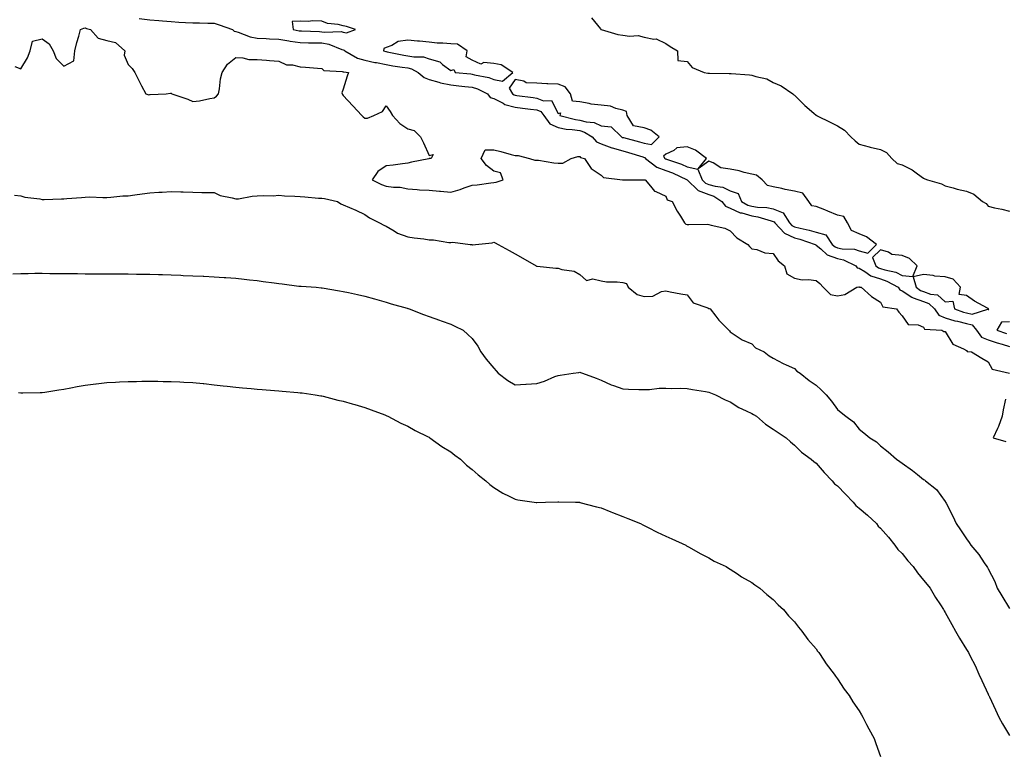
# Model space of a CAD drawing. Units: inches. Extents: x 965843 to 968483, y 7361258 to 7363898.
# Drawn here: x 966578 to 967036, y 7361605 to 7361946 of the extents above; entities that cross this region are included whole.
import ezdxf

# ---------------------------------------------------------------- set-up
doc = ezdxf.new("R2010")
doc.units = ezdxf.units.IN
doc.header["$MEASUREMENT"] = 0
doc.layers.add('Contour_96587361', color=7, linetype='Continuous', true_color=0xaf3eb8)

msp = doc.modelspace()

# ---------------------------------------------------------------- linework, layer by layer
at = {"layer": 'Contour_96587361'}
for points in [[(966843.54, 7361947.41, 3316), (966847.74, 7361942.23, 3316), (966847.95, 7361941.92, 3316), (966848.02, 7361941.89, 3316), (966848.05, 7361941.89, 3316), (966848.09, 7361941.88, 3316), (966855.76, 7361939.63, 3316), (966858.05, 7361939.3, 3316), (966861.16, 7361938.81, 3316), (966865.29, 7361939.16, 3316), (966868.05, 7361938.41, 3316), (966872.53, 7361937.43, 3316), (966873.63, 7361937.5, 3316), (966878.05, 7361935.48, 3316), (966880.2, 7361934.07, 3316), (966883.57, 7361931.92, 3316), (966883.65, 7361927.52, 3316), (966888.05, 7361927, 3316), (966890.35, 7361924.22, 3316), (966895.91, 7361921.92, 3316), (966897.7, 7361921.57, 3316), (966898.4, 7361921.57, 3316), (966907.59, 7361921.46, 3316), (966908.05, 7361921.46, 3316), (966908.58, 7361921.39, 3316), (966916.99, 7361920.86, 3316), (966918.05, 7361920.7, 3316), (966919.93, 7361920.03, 3316), (966925.1, 7361918.97, 3316), (966928.05, 7361917.24, 3316), (966931.81, 7361915.68, 3316), (966937.18, 7361911.92, 3316), (966937.72, 7361911.59, 3316), (966938.05, 7361911.3, 3316), (966942.75, 7361906.61, 3316), (966946.98, 7361902.99, 3316), (966948.05, 7361902.06, 3316), (966948.14, 7361902.01, 3316), (966948.24, 7361901.92, 3316), (966954.8, 7361898.67, 3316), (966958.05, 7361897.12, 3316), (966961.26, 7361895.13, 3316), (966964.25, 7361891.92, 3316), (966966.2, 7361890.07, 3316), (966968.05, 7361888.49, 3316), (966972.66, 7361887.31, 3316), (966973.24, 7361887.11, 3316), (966978.05, 7361886.14, 3316), (966980.75, 7361884.62, 3316), (966983.31, 7361881.92, 3316), (966985.67, 7361879.54, 3316), (966988.05, 7361878.97, 3316), (966992.75, 7361876.62, 3316), (966995.26, 7361874.71, 3316), (966998.05, 7361872.73, 3316), (966998.57, 7361872.43, 3316), (966999.92, 7361871.92, 3316), (967006.29, 7361870.16, 3316), (967008.05, 7361869.19, 3316), (967011.71, 7361868.25, 3316), (967013.72, 7361867.6, 3316), (967018.05, 7361866.68, 3316), (967021.45, 7361865.32, 3316), (967025.45, 7361861.92, 3316), (967027.06, 7361860.93, 3316), (967028.05, 7361859.65, 3316), (967030.98, 7361858.99, 3316), (967034.46, 7361858.32, 3316), (967038.05, 7361857.44, 3316)], [(966633.18, 7361947.05, 3315), (966638.05, 7361946.39, 3315), (966642.19, 7361946.07, 3315), (966644.04, 7361945.94, 3315), (966648.05, 7361945.63, 3315), (966651.52, 7361945.39, 3315), (966654.73, 7361945.24, 3315), (966658.05, 7361945.02, 3315), (966661.15, 7361945.02, 3315), (966665.1, 7361944.86, 3315), (966668.05, 7361944.87, 3315), (966670.29, 7361944.15, 3315), (966676.5, 7361941.92, 3315), (966677.35, 7361941.22, 3315), (966678.05, 7361941.04, 3315), (966679.24, 7361940.73, 3315), (966684.69, 7361938.57, 3315), (966688.05, 7361937.95, 3315), (966692.23, 7361937.74, 3315), (966693.72, 7361937.6, 3315), (966698.05, 7361937.39, 3315), (966702.75, 7361936.62, 3315), (966703.42, 7361936.55, 3315), (966708.05, 7361935.87, 3315), (966711.91, 7361935.78, 3315), (966714.21, 7361935.76, 3315), (966718.05, 7361935.67, 3315), (966721.28, 7361935.16, 3315), (966727.4, 7361932.58, 3315), (966728.05, 7361932.41, 3315), (966728.46, 7361932.33, 3315), (966728.86, 7361931.92, 3315), (966734.7, 7361928.57, 3315), (966738.05, 7361927.64, 3315), (966742.76, 7361926.62, 3315), (966743.48, 7361926.49, 3315), (966748.05, 7361925.56, 3315), (966751.16, 7361925.03, 3315), (966755.52, 7361924.45, 3315), (966758.05, 7361924.04, 3315), (966759.81, 7361923.68, 3315), (966762.93, 7361921.92, 3315), (966765.65, 7361919.52, 3315), (966768.05, 7361918.72, 3315), (966772.57, 7361917.4, 3315), (966773.26, 7361917.13, 3315), (966778.05, 7361916.09, 3315), (966781.83, 7361915.7, 3315), (966784.57, 7361915.4, 3315), (966788.05, 7361915.04, 3315), (966790.45, 7361914.32, 3315), (966795.17, 7361911.92, 3315), (966796.45, 7361910.32, 3315), (966798.05, 7361909.76, 3315), (966802.4, 7361907.58, 3315), (966803.19, 7361907.06, 3315), (966808.05, 7361905.75, 3315), (966811.45, 7361905.32, 3315), (966815.09, 7361904.88, 3315), (966818.05, 7361904.51, 3315), (966819.92, 7361903.78, 3315), (966821.34, 7361901.92, 3315), (966824.13, 7361898, 3315), (966828.05, 7361896.28, 3315), (966831.73, 7361895.6, 3315), (966834.59, 7361895.38, 3315), (966838.05, 7361894.84, 3315), (966840.34, 7361894.21, 3315), (966843.87, 7361891.92, 3315), (966845.79, 7361889.66, 3315), (966848.05, 7361888.63, 3315), (966852.99, 7361886.86, 3315), (966853.15, 7361886.82, 3315), (966858.05, 7361885.38, 3315), (966860.76, 7361884.63, 3315), (966867.37, 7361882.6, 3315), (966868.05, 7361882.4, 3315), (966868.46, 7361882.34, 3315), (966868.69, 7361881.92, 3315), (966873.91, 7361877.78, 3315), (966878.05, 7361876.37, 3315), (966881.28, 7361875.15, 3315), (966888.02, 7361871.95, 3315), (966888.06, 7361871.93, 3315), (966888.07, 7361871.92, 3315), (966893.15, 7361867.02, 3315), (966898.05, 7361865.1, 3315), (966900.5, 7361864.37, 3315), (966904.12, 7361861.92, 3315), (966905.82, 7361859.7, 3315), (966908.05, 7361858.78, 3315), (966912.74, 7361856.61, 3315), (966913.43, 7361856.53, 3315), (966918.05, 7361855.24, 3315), (966920.92, 7361854.79, 3315), (966927.17, 7361852.8, 3315), (966928.05, 7361852.62, 3315), (966928.55, 7361852.42, 3315), (966928.86, 7361851.92, 3315), (966933.3, 7361847.17, 3315), (966938.05, 7361845.02, 3315), (966940.52, 7361844.39, 3315), (966947.65, 7361841.92, 3315), (966947.84, 7361841.71, 3315), (966948.05, 7361841.61, 3315), (966950.17, 7361839.8, 3315), (966953.18, 7361837.05, 3315), (966958.05, 7361835.29, 3315), (966960.83, 7361834.71, 3315), (966966.46, 7361831.92, 3315), (966967.17, 7361831.04, 3315), (966968.05, 7361830.8, 3315), (966970.74, 7361829.24, 3315), (966973.45, 7361827.33, 3315), (966978.05, 7361825.85, 3315), (966981, 7361824.86, 3315), (966986.15, 7361821.92, 3315), (966986.94, 7361820.81, 3315), (966988.05, 7361820.27, 3315), (966992.63, 7361817.34, 3315), (966993.11, 7361816.98, 3315), (966998.05, 7361815.27, 3315), (967000.5, 7361814.37, 3315), (967003.1, 7361811.92, 3315), (967005.16, 7361809.03, 3315), (967008.05, 7361807.76, 3315), (967012.53, 7361806.4, 3315), (967013.8, 7361806.17, 3315), (967018.05, 7361805.1, 3315), (967020.59, 7361804.46, 3315), (967022.64, 7361801.92, 3315), (967024.92, 7361798.8, 3315), (967028.05, 7361797.41, 3315), (967032.22, 7361796.09, 3315), (967034.54, 7361795.43, 3315), (967038.05, 7361794.37, 3315)], [(966575.24, 7361924.73, 3314), (966578.05, 7361923.54, 3314), (966581.23, 7361928.74, 3314), (966582.34, 7361931.92, 3314), (966583.49, 7361936.49, 3314), (966588.05, 7361937.54, 3314), (966591.31, 7361935.18, 3314), (966593.05, 7361931.92, 3314), (966594.56, 7361928.43, 3314), (966598.05, 7361924.88, 3314), (966602.65, 7361927.32, 3314), (966603.24, 7361931.92, 3314), (966604.13, 7361935.84, 3314), (966605, 7361938.87, 3314), (966605.77, 7361941.92, 3314), (966607.37, 7361942.61, 3314), (966608.05, 7361942.65, 3314), (966608.56, 7361942.43, 3314), (966610.53, 7361941.92, 3314), (966614.08, 7361937.94, 3314), (966618.05, 7361936.74, 3314), (966622.05, 7361935.92, 3314), (966626.42, 7361931.92, 3314), (966626.07, 7361929.94, 3314), (966628.05, 7361925.6, 3314), (966629.85, 7361923.72, 3314), (966631.16, 7361921.92, 3314), (966633.36, 7361917.23, 3314), (966634.21, 7361915.76, 3314), (966636.27, 7361911.92, 3314), (966637.69, 7361911.56, 3314), (966638.05, 7361911.63, 3314), (966638.31, 7361911.65, 3314), (966645.73, 7361911.92, 3314), (966647.64, 7361912.33, 3314), (966648.05, 7361912.27, 3314), (966648.33, 7361911.92, 3314), (966655.69, 7361909.56, 3314), (966658.05, 7361908.41, 3314), (966661.22, 7361908.75, 3314), (966665.93, 7361909.8, 3314), (966668.05, 7361910.08, 3314), (966669.1, 7361910.87, 3314), (966669.97, 7361911.92, 3314), (966670.45, 7361914.32, 3314), (966671.01, 7361918.96, 3314), (966671.72, 7361921.92, 3314), (966674.21, 7361925.76, 3314), (966678.05, 7361928.85, 3314), (966681.27, 7361928.7, 3314), (966684.12, 7361928, 3314), (966688.05, 7361927.89, 3314), (966692.39, 7361927.59, 3314), (966693.68, 7361927.55, 3314), (966698.05, 7361927.21, 3314), (966701.66, 7361925.54, 3314), (966704.51, 7361925.46, 3314), (966708.05, 7361924.57, 3314), (966710.55, 7361924.42, 3314), (966716.05, 7361923.92, 3314), (966718.05, 7361923.8, 3314), (966718.99, 7361922.86, 3314), (966727.52, 7361922.44, 3314), (966728.05, 7361922.26, 3314), (966728.28, 7361922.15, 3314), (966730.45, 7361921.92, 3314), (966729.8, 7361920.18, 3314), (966728.05, 7361914.16, 3314), (966727.47, 7361912.5, 3314), (966727.6, 7361911.92, 3314), (966727.75, 7361911.62, 3314), (966728.05, 7361911.22, 3314), (966732.47, 7361906.34, 3314), (966736.73, 7361901.92, 3314), (966737.39, 7361901.26, 3314), (966738.05, 7361900.59, 3314), (966739.37, 7361900.6, 3314), (966742.35, 7361901.92, 3314), (966746.29, 7361903.68, 3314), (966748.05, 7361906.45, 3314), (966749.84, 7361903.71, 3314), (966751.02, 7361901.92, 3314), (966754.33, 7361898.2, 3314), (966758.05, 7361895.69, 3314), (966760.98, 7361894.85, 3314), (966763.97, 7361891.92, 3314), (966765.37, 7361889.24, 3314), (966768.05, 7361883.32, 3314), (966769.9, 7361883.77, 3314), (966768.95, 7361881.92, 3314), (966768.14, 7361881.83, 3314), (966768.05, 7361881.81, 3314), (966767.9, 7361881.77, 3314), (966759.82, 7361880.15, 3314), (966758.05, 7361879.68, 3314), (966755.57, 7361879.44, 3314), (966751.24, 7361878.73, 3314), (966748.05, 7361878.46, 3314), (966744.1, 7361875.87, 3314), (966741.45, 7361871.92, 3314), (966745.9, 7361869.77, 3314), (966748.05, 7361869, 3314), (966751.48, 7361868.5, 3314), (966754.6, 7361868.48, 3314), (966758.05, 7361867.77, 3314), (966762.49, 7361867.48, 3314), (966763.45, 7361867.33, 3314), (966768.05, 7361867.08, 3314), (966772.76, 7361866.63, 3314), (966773.35, 7361866.62, 3314), (966778.05, 7361866.23, 3314), (966782.47, 7361867.5, 3314), (966784.31, 7361868.18, 3314), (966788.05, 7361869.4, 3314), (966790.4, 7361869.57, 3314), (966796.7, 7361870.57, 3314), (966798.05, 7361870.69, 3314), (966799.18, 7361870.79, 3314), (966802.43, 7361871.92, 3314), (966801.27, 7361875.14, 3314), (966798.05, 7361875.96, 3314), (966794.74, 7361878.61, 3314), (966792.25, 7361881.92, 3314), (966794.07, 7361885.9, 3314), (966798.05, 7361885.93, 3314), (966801.31, 7361885.18, 3314), (966806.23, 7361883.74, 3314), (966808.05, 7361883.27, 3314), (966809.37, 7361883.24, 3314), (966814.67, 7361881.92, 3314), (966817.16, 7361881.03, 3314), (966818.05, 7361881.14, 3314), (966818.93, 7361881.04, 3314), (966826.06, 7361879.93, 3314), (966828.05, 7361879.73, 3314), (966830.28, 7361879.69, 3314), (966834.09, 7361881.92, 3314), (966837.17, 7361882.8, 3314), (966838.05, 7361882.75, 3314), (966838.4, 7361882.27, 3314), (966840.27, 7361881.92, 3314), (966843.42, 7361877.29, 3314), (966848.05, 7361874.1, 3314), (966849.09, 7361872.96, 3314), (966857.97, 7361872, 3314), (966858.05, 7361871.97, 3314), (966858.08, 7361871.95, 3314), (966867.95, 7361872.02, 3314), (966868.05, 7361871.99, 3314), (966868.09, 7361871.96, 3314), (966868.46, 7361871.92, 3314), (966870.97, 7361869, 3314), (966872.78, 7361866.64, 3314), (966873.49, 7361866.48, 3314), (966878.05, 7361864.32, 3314), (966878.75, 7361862.63, 3314), (966881.03, 7361861.92, 3314), (966883.45, 7361857.32, 3314), (966884.9, 7361855.08, 3314), (966886.84, 7361851.92, 3314), (966887.47, 7361851.34, 3314), (966888.05, 7361851.19, 3314), (966888.83, 7361851.14, 3314), (966897.38, 7361851.25, 3314), (966898.05, 7361851.19, 3314), (966899.14, 7361850.83, 3314), (966905.51, 7361849.38, 3314), (966908.05, 7361848.22, 3314), (966911.14, 7361845, 3314), (966916.31, 7361841.92, 3314), (966917.1, 7361840.98, 3314), (966918.05, 7361839.89, 3314), (966920.44, 7361839.53, 3314), (966924.17, 7361838.04, 3314), (966928.05, 7361837.71, 3314), (966930.39, 7361834.27, 3314), (966933.26, 7361831.92, 3314), (966934.34, 7361828.21, 3314), (966938.05, 7361826.18, 3314), (966941.52, 7361825.39, 3314), (966944.43, 7361825.55, 3314), (966948.05, 7361825.03, 3314), (966949.83, 7361823.69, 3314), (966951.37, 7361821.92, 3314), (966954.74, 7361818.61, 3314), (966958.05, 7361818.03, 3314), (966961.35, 7361818.62, 3314), (966966.99, 7361821.92, 3314), (966967.83, 7361822.15, 3314), (966968.05, 7361822.09, 3314), (966968.16, 7361822.03, 3314), (966968.99, 7361821.92, 3314), (966973.83, 7361817.7, 3314), (966978.05, 7361815, 3314), (966979.05, 7361812.91, 3314), (966985.45, 7361811.92, 3314), (966986.45, 7361810.32, 3314), (966988.05, 7361808.69, 3314), (966990.8, 7361804.68, 3314), (966995.51, 7361804.46, 3314), (966998.05, 7361803.45, 3314), (966998.52, 7361802.39, 3314), (967006.54, 7361801.92, 3314), (967007.5, 7361801.37, 3314), (967008.05, 7361801.29, 3314), (967011.66, 7361795.53, 3314), (967016.62, 7361793.34, 3314), (967018.05, 7361792.47, 3314), (967018.24, 7361792.1, 3314), (967020.33, 7361791.92, 3314), (967025.06, 7361788.93, 3314), (967028.05, 7361787.3, 3314), (967029.9, 7361783.77, 3314), (967037.96, 7361782.01, 3314)], [(966575.13, 7361864.84, 3313), (966578.05, 7361864.53, 3313), (966579.95, 7361863.82, 3313), (966586.86, 7361863.11, 3313), (966588.05, 7361862.82, 3313), (966588.97, 7361862.84, 3313), (966596.91, 7361863.06, 3313), (966598.05, 7361863.09, 3313), (966599.39, 7361863.26, 3313), (966606.31, 7361863.66, 3313), (966608.05, 7361863.92, 3313), (966610.13, 7361864.01, 3313), (966616.27, 7361863.7, 3313), (966618.05, 7361863.79, 3313), (966620.01, 7361863.89, 3313), (966625.54, 7361864.43, 3313), (966628.05, 7361864.53, 3313), (966631.1, 7361864.97, 3313), (966634.57, 7361865.4, 3313), (966638.05, 7361865.92, 3313), (966642.32, 7361866.19, 3313), (966643.77, 7361866.2, 3313), (966648.05, 7361866.5, 3313), (966652.47, 7361866.35, 3313), (966653.62, 7361866.36, 3313), (966658.05, 7361866.21, 3313), (966662.23, 7361866.1, 3313), (966663.84, 7361866.13, 3313), (966668.05, 7361866.02, 3313), (966670.76, 7361864.62, 3313), (966676.33, 7361863.64, 3313), (966678.05, 7361863.08, 3313), (966679.31, 7361863.18, 3313), (966685.68, 7361864.29, 3313), (966688.05, 7361864.46, 3313), (966690.86, 7361864.73, 3313), (966695.49, 7361864.48, 3313), (966698.05, 7361864.82, 3313), (966700.67, 7361864.53, 3313), (966705.57, 7361864.41, 3313), (966708.05, 7361864.17, 3313), (966710.13, 7361864.01, 3313), (966716.48, 7361863.49, 3313), (966718.05, 7361863.37, 3313), (966719.4, 7361863.26, 3313), (966725.4, 7361861.92, 3313), (966726.88, 7361860.75, 3313), (966728.05, 7361860.32, 3313), (966730.9, 7361859.06, 3313), (966733.97, 7361857.84, 3313), (966738.05, 7361855.77, 3313), (966740.34, 7361854.2, 3313), (966744.9, 7361851.92, 3313), (966746.94, 7361850.8, 3313), (966748.05, 7361850.36, 3313), (966751.76, 7361848.21, 3313), (966753.3, 7361847.17, 3313), (966758.05, 7361845.39, 3313), (966761.02, 7361844.89, 3313), (966765.51, 7361844.46, 3313), (966768.05, 7361844.08, 3313), (966770.11, 7361843.98, 3313), (966777.12, 7361842.85, 3313), (966778.05, 7361842.79, 3313), (966779.02, 7361842.89, 3313), (966787.15, 7361841.92, 3313), (966787.9, 7361841.78, 3313), (966788.05, 7361841.72, 3313), (966788.24, 7361841.74, 3313), (966789.63, 7361841.92, 3313), (966797.28, 7361842.69, 3313), (966798.05, 7361842.9, 3313), (966798.74, 7361842.61, 3313), (966800.14, 7361841.92, 3313), (966805.26, 7361839.13, 3313), (966808.05, 7361837.58, 3313), (966811.64, 7361835.51, 3313), (966817.84, 7361831.92, 3313), (966817.95, 7361831.83, 3313), (966818.05, 7361831.77, 3313), (966818.22, 7361831.75, 3313), (966827.01, 7361830.88, 3313), (966828.05, 7361830.78, 3313), (966829.75, 7361830.22, 3313), (966835.53, 7361829.4, 3313), (966838.05, 7361827.9, 3313), (966841.15, 7361825.02, 3313), (966844.16, 7361825.81, 3313), (966848.05, 7361824.96, 3313), (966850.59, 7361824.46, 3313), (966855.5, 7361824.47, 3313), (966858.05, 7361824.11, 3313), (966859.84, 7361823.71, 3313), (966860.62, 7361821.92, 3313), (966864.72, 7361818.59, 3313), (966868.05, 7361817.6, 3313), (966872.11, 7361817.86, 3313), (966876.06, 7361819.93, 3313), (966878.05, 7361820.24, 3313), (966880.1, 7361819.87, 3313), (966885.05, 7361818.92, 3313), (966888.05, 7361818.4, 3313), (966890.8, 7361814.67, 3313), (966897.59, 7361812.38, 3313), (966898.05, 7361812.13, 3313), (966898.24, 7361812.1, 3313), (966898.72, 7361811.92, 3313), (966901.4, 7361808.57, 3313), (966902.84, 7361806.71, 3313), (966907.47, 7361801.92, 3313), (966907.74, 7361801.61, 3313), (966908.05, 7361801.2, 3313), (966909.93, 7361800.04, 3313), (966913.61, 7361797.48, 3313), (966918.05, 7361795.68, 3313), (966919.84, 7361793.7, 3313), (966923.92, 7361791.92, 3313), (966926.19, 7361790.06, 3313), (966928.05, 7361789.01, 3313), (966932.63, 7361786.5, 3313), (966934.06, 7361785.92, 3313), (966938.05, 7361784.09, 3313), (966939.02, 7361782.88, 3313), (966940.61, 7361781.92, 3313), (966944.74, 7361778.61, 3313), (966948.05, 7361776.33, 3313), (966950.36, 7361774.23, 3313), (966952.65, 7361771.92, 3313), (966955.14, 7361769.01, 3313), (966958.05, 7361765.05, 3313), (966959.75, 7361763.61, 3313), (966961.86, 7361761.92, 3313), (966965.42, 7361759.29, 3313), (966968.05, 7361755.89, 3313), (966970.28, 7361754.14, 3313), (966972.99, 7361751.92, 3313), (966976.06, 7361749.93, 3313), (966978.05, 7361748.21, 3313), (966981.54, 7361745.41, 3313), (966985.42, 7361741.92, 3313), (966986.93, 7361740.8, 3313), (966988.05, 7361740.05, 3313), (966992.84, 7361736.71, 3313), (966995.16, 7361734.81, 3313), (966998.05, 7361732.49, 3313), (966998.4, 7361732.27, 3313), (966998.96, 7361731.92, 3313), (967004, 7361727.86, 3313), (967008.05, 7361722.28, 3313), (967008.19, 7361722.06, 3313), (967008.26, 7361721.92, 3313), (967008.47, 7361721.5, 3313), (967011.57, 7361715.44, 3313), (967013.14, 7361711.92, 3313), (967015.22, 7361709.09, 3313), (967018.05, 7361704.93, 3313), (967019.26, 7361703.14, 3313), (967019.98, 7361701.92, 3313), (967023.76, 7361697.64, 3313), (967026.24, 7361693.73, 3313), (967027.46, 7361691.92, 3313), (967027.69, 7361691.56, 3313), (967028.05, 7361690.92, 3313), (967031.14, 7361685, 3313), (967032.32, 7361681.92, 3313), (967034.39, 7361678.26, 3313), (967038.05, 7361672.44, 3313)], [(966574.31, 7361828.18, 3312), (966578.05, 7361828.42, 3312), (966581.54, 7361828.43, 3312), (966584.58, 7361828.45, 3312), (966588.05, 7361828.46, 3312), (966591.55, 7361828.42, 3312), (966594.51, 7361828.38, 3312), (966598.05, 7361828.34, 3312), (966601.66, 7361828.31, 3312), (966604.42, 7361828.28, 3312), (966608.05, 7361828.25, 3312), (966611.74, 7361828.23, 3312), (966614.34, 7361828.21, 3312), (966618.05, 7361828.19, 3312), (966621.8, 7361828.17, 3312), (966624.29, 7361828.16, 3312), (966628.05, 7361828.14, 3312), (966631.89, 7361828.09, 3312), (966634.18, 7361828.05, 3312), (966638.05, 7361828, 3312), (966642.09, 7361827.88, 3312), (966643.96, 7361827.83, 3312), (966648.05, 7361827.7, 3312), (966652.44, 7361827.53, 3312), (966653.62, 7361827.48, 3312), (966658.05, 7361827.3, 3312), (966662.87, 7361827.09, 3312), (966663.21, 7361827.08, 3312), (966668.05, 7361826.87, 3312), (966672.67, 7361826.54, 3312), (966673.47, 7361826.51, 3312), (966678.05, 7361826.19, 3312), (966681.89, 7361825.76, 3312), (966684.5, 7361825.47, 3312), (966688.05, 7361825.07, 3312), (966690.77, 7361824.64, 3312), (966695.95, 7361824.02, 3312), (966698.05, 7361823.72, 3312), (966699.65, 7361823.53, 3312), (966707.43, 7361822.53, 3312), (966708.05, 7361822.46, 3312), (966708.55, 7361822.42, 3312), (966715.47, 7361821.92, 3312), (966717.85, 7361821.72, 3312), (966718.05, 7361821.71, 3312), (966718.29, 7361821.67, 3312), (966726.37, 7361820.24, 3312), (966728.05, 7361820.02, 3312), (966730.47, 7361819.5, 3312), (966734.67, 7361818.54, 3312), (966738.05, 7361817.83, 3312), (966742.63, 7361816.5, 3312), (966743.75, 7361816.21, 3312), (966748.05, 7361815.04, 3312), (966750.33, 7361814.19, 3312), (966757.78, 7361812.2, 3312), (966758.05, 7361812.11, 3312), (966758.21, 7361812.08, 3312), (966758.72, 7361811.92, 3312), (966765.42, 7361809.29, 3312), (966768.05, 7361808.29, 3312), (966772.82, 7361806.68, 3312), (966773.59, 7361806.39, 3312), (966778.05, 7361804.76, 3312), (966780.01, 7361803.89, 3312), (966783.77, 7361801.92, 3312), (966786.08, 7361799.95, 3312), (966788.05, 7361798.13, 3312), (966790.59, 7361794.46, 3312), (966792.11, 7361791.92, 3312), (966794.6, 7361788.48, 3312), (966798.05, 7361784.24, 3312), (966799.12, 7361782.99, 3312), (966800.1, 7361781.92, 3312), (966804.65, 7361778.52, 3312), (966808.05, 7361776.54, 3312), (966812.92, 7361776.8, 3312), (966813.18, 7361776.79, 3312), (966818.05, 7361777.1, 3312), (966821.73, 7361778.24, 3312), (966826.47, 7361780.34, 3312), (966828.05, 7361780.94, 3312), (966828.95, 7361781.03, 3312), (966835.08, 7361781.92, 3312), (966837.64, 7361782.33, 3312), (966838.05, 7361782.39, 3312), (966838.38, 7361782.26, 3312), (966839.33, 7361781.92, 3312), (966845.74, 7361779.6, 3312), (966848.05, 7361778.69, 3312), (966852.69, 7361776.56, 3312), (966853.72, 7361776.25, 3312), (966858.05, 7361774.63, 3312), (966860.72, 7361774.59, 3312), (966865.54, 7361774.43, 3312), (966868.05, 7361774.39, 3312), (966870.51, 7361774.38, 3312), (966875.02, 7361774.95, 3312), (966878.05, 7361774.95, 3312), (966880.93, 7361774.81, 3312), (966884.99, 7361774.97, 3312), (966888.05, 7361774.84, 3312), (966890.56, 7361774.43, 3312), (966896.54, 7361773.43, 3312), (966898.05, 7361773.18, 3312), (966898.93, 7361772.8, 3312), (966901.27, 7361771.92, 3312), (966905.74, 7361769.61, 3312), (966908.05, 7361768.69, 3312), (966912.08, 7361765.95, 3312), (966915.55, 7361764.42, 3312), (966918.05, 7361763.14, 3312), (966918.86, 7361762.73, 3312), (966920.27, 7361761.92, 3312), (966924.41, 7361758.28, 3312), (966928.05, 7361755.95, 3312), (966930.41, 7361754.29, 3312), (966934.09, 7361751.92, 3312), (966936.12, 7361749.99, 3312), (966938.05, 7361748.53, 3312), (966941.27, 7361745.14, 3312), (966945.77, 7361741.92, 3312), (966946.98, 7361740.84, 3312), (966948.05, 7361740.09, 3312), (966951.79, 7361735.66, 3312), (966955.42, 7361731.92, 3312), (966956.65, 7361730.53, 3312), (966958.05, 7361729.54, 3312), (966961.77, 7361725.64, 3312), (966965.33, 7361721.92, 3312), (966966.47, 7361720.34, 3312), (966968.05, 7361719.06, 3312), (966972, 7361715.87, 3312), (966976.17, 7361711.92, 3312), (966976.96, 7361710.83, 3312), (966978.05, 7361709.83, 3312), (966981.73, 7361705.6, 3312), (966984.67, 7361701.92, 3312), (966986.07, 7361699.94, 3312), (966988.05, 7361698.01, 3312), (966990.73, 7361694.59, 3312), (966993.25, 7361691.92, 3312), (966995.12, 7361688.99, 3312), (966998.05, 7361685.69, 3312), (966999.71, 7361683.58, 3312), (967001.12, 7361681.92, 3312), (967003.63, 7361677.5, 3312), (967005.87, 7361674.1, 3312), (967007.26, 7361671.92, 3312), (967007.54, 7361671.41, 3312), (967008.05, 7361670.64, 3312), (967011.09, 7361664.96, 3312), (967012.91, 7361661.92, 3312), (967014.74, 7361658.6, 3312), (967018.05, 7361653.39, 3312), (967018.58, 7361652.45, 3312), (967018.89, 7361651.92, 3312), (967019.72, 7361650.25, 3312), (967021.98, 7361645.85, 3312), (967023.79, 7361641.92, 3312), (967025.07, 7361638.94, 3312), (967028.05, 7361632.63, 3312), (967028.26, 7361632.14, 3312), (967028.35, 7361631.92, 3312), (967028.62, 7361631.35, 3312), (967031.44, 7361625.31, 3312), (967033.08, 7361621.92, 3312), (967034.81, 7361618.68, 3312), (967038.05, 7361613.25, 3312)], [(967038.05, 7361805.85, 3316), (967034.21, 7361805.76, 3316), (967032.13, 7361801.92, 3316), (967036.58, 7361800.44, 3316)], [(966577.04, 7361772.93, 3311), (966578.05, 7361772.79, 3311), (966578.94, 7361772.81, 3311), (966587.06, 7361772.9, 3311), (966588.05, 7361772.93, 3311), (966589.26, 7361773.13, 3311), (966595.81, 7361774.15, 3311), (966598.05, 7361774.53, 3311), (966601.28, 7361775.15, 3311), (966604.24, 7361775.73, 3311), (966608.05, 7361776.43, 3311), (966612.94, 7361777.03, 3311), (966613.19, 7361777.05, 3311), (966618.05, 7361777.63, 3311), (966622.15, 7361777.82, 3311), (966623.99, 7361777.86, 3311), (966628.05, 7361778.04, 3311), (966631.83, 7361778.14, 3311), (966634.3, 7361778.17, 3311), (966638.05, 7361778.26, 3311), (966641.76, 7361778.21, 3311), (966644.29, 7361778.16, 3311), (966648.05, 7361778.09, 3311), (966652.05, 7361777.92, 3311), (966653.97, 7361777.84, 3311), (966658.05, 7361777.64, 3311), (966662.83, 7361777.14, 3311), (966663.24, 7361777.11, 3311), (966668.05, 7361776.6, 3311), (966672.25, 7361776.12, 3311), (966674.07, 7361775.9, 3311), (966678.05, 7361775.45, 3311), (966681.26, 7361775.13, 3311), (966685.19, 7361774.78, 3311), (966688.05, 7361774.5, 3311), (966690.41, 7361774.29, 3311), (966696.04, 7361773.93, 3311), (966698.05, 7361773.76, 3311), (966699.71, 7361773.58, 3311), (966706.97, 7361773.01, 3311), (966708.05, 7361772.89, 3311), (966708.89, 7361772.76, 3311), (966714.92, 7361771.92, 3311), (966717.58, 7361771.45, 3311), (966718.05, 7361771.39, 3311), (966718.74, 7361771.22, 3311), (966725.6, 7361769.47, 3311), (966728.05, 7361768.93, 3311), (966732.26, 7361767.71, 3311), (966733.47, 7361767.34, 3311), (966738.05, 7361766.02, 3311), (966741.01, 7361764.88, 3311), (966747.43, 7361762.54, 3311), (966748.05, 7361762.31, 3311), (966748.3, 7361762.17, 3311), (966748.83, 7361761.92, 3311), (966754.86, 7361758.73, 3311), (966758.05, 7361757.31, 3311), (966761.46, 7361755.33, 3311), (966767.63, 7361752.34, 3311), (966768.05, 7361752.13, 3311), (966768.18, 7361752.05, 3311), (966768.39, 7361751.92, 3311), (966773.95, 7361747.82, 3311), (966778.05, 7361745.29, 3311), (966779.92, 7361743.79, 3311), (966782.53, 7361741.92, 3311), (966785.34, 7361739.22, 3311), (966788.05, 7361737.06, 3311), (966790.77, 7361734.64, 3311), (966794.45, 7361731.92, 3311), (966796.25, 7361730.12, 3311), (966798.05, 7361728.77, 3311), (966802.28, 7361726.15, 3311), (966805.21, 7361724.76, 3311), (966808.05, 7361723.29, 3311), (966809.2, 7361723.07, 3311), (966816.93, 7361721.92, 3311), (966817.87, 7361721.74, 3311), (966818.05, 7361721.71, 3311), (966822.14, 7361721.92, 3311), (966827.83, 7361722.14, 3311), (966828.05, 7361722.15, 3311), (966828.27, 7361722.14, 3311), (966836.17, 7361721.92, 3311), (966838.05, 7361721.85, 3311), (966838.14, 7361721.83, 3311), (966845.88, 7361719.75, 3311), (966848.05, 7361719.24, 3311), (966852.58, 7361717.39, 3311), (966853.25, 7361717.11, 3311), (966858.05, 7361715.27, 3311), (966860.44, 7361714.31, 3311), (966866.34, 7361711.92, 3311), (966867.43, 7361711.3, 3311), (966868.05, 7361711.01, 3311), (966869.86, 7361710.11, 3311), (966874.06, 7361707.93, 3311), (966878.05, 7361706.13, 3311), (966880.92, 7361704.79, 3311), (966887.35, 7361701.92, 3311), (966887.78, 7361701.65, 3311), (966888.05, 7361701.49, 3311), (966889.02, 7361700.95, 3311), (966894.09, 7361697.97, 3311), (966898.05, 7361695.97, 3311), (966900.68, 7361694.54, 3311), (966906.14, 7361691.92, 3311), (966907.29, 7361691.16, 3311), (966908.05, 7361690.75, 3311), (966911.42, 7361688.55, 3311), (966913.37, 7361687.24, 3311), (966918.05, 7361684.58, 3311), (966919.55, 7361683.43, 3311), (966921.81, 7361681.92, 3311), (966925.1, 7361678.97, 3311), (966928.05, 7361676.7, 3311), (966930.34, 7361674.21, 3311), (966932.8, 7361671.92, 3311), (966935.2, 7361669.07, 3311), (966938.05, 7361666.18, 3311), (966939.84, 7361663.71, 3311), (966941.36, 7361661.92, 3311), (966944.18, 7361658.06, 3311), (966948.05, 7361653.59, 3311), (966948.72, 7361652.59, 3311), (966949.25, 7361651.92, 3311), (966951.63, 7361648.34, 3311), (966952.74, 7361646.61, 3311), (966956.4, 7361641.92, 3311), (966957.05, 7361640.92, 3311), (966958.05, 7361639.66, 3311), (966961.08, 7361634.95, 3311), (966963.43, 7361631.92, 3311), (966965.14, 7361629.01, 3311), (966968.05, 7361624.88, 3311), (966969.1, 7361622.97, 3311), (966969.8, 7361621.92, 3311), (966971.51, 7361618.46, 3311), (966972.48, 7361616.36, 3311), (966974.97, 7361611.92, 3311), (966975.75, 7361609.62, 3311), (966978.05, 7361603.61, 3311)], [(967036.07, 7361769.94, 3314), (967035.11, 7361764.86, 3314), (967034.54, 7361761.92, 3314), (967032.86, 7361757.11, 3314), (967032.4, 7361756.26, 3314), (967030.33, 7361751.92, 3314), (967036.34, 7361750.21, 3314)]]:
    msp.add_polyline3d(points, dxfattribs=at)
for points in [[(966728.05, 7361940.7, 3316), (966729.57, 7361940.4, 3316), (966733.8, 7361941.92, 3316), (966729.5, 7361943.36, 3316), (966728.05, 7361943.68, 3316), (966725.67, 7361944.3, 3316), (966720.77, 7361944.64, 3316), (966718.05, 7361945.86, 3316), (966713.95, 7361946.03, 3316), (966711.75, 7361945.62, 3316), (966708.05, 7361945.86, 3316), (966704.29, 7361945.68, 3316), (966704.81, 7361941.92, 3316), (966707.48, 7361941.36, 3316), (966708.05, 7361941.27, 3316), (966708.71, 7361941.26, 3316), (966717.05, 7361940.93, 3316), (966718.05, 7361940.9, 3316), (966719.26, 7361940.71, 3316), (966727.07, 7361940.94, 3316)], [(966798.05, 7361918.64, 3316), (966802.13, 7361917.84, 3316), (966806.88, 7361921.92, 3316), (966801.53, 7361925.4, 3316), (966798.05, 7361926.02, 3316), (966793.47, 7361926.5, 3316), (966791.98, 7361925.85, 3316), (966788.05, 7361927.57, 3316), (966785.31, 7361929.18, 3316), (966785.75, 7361931.92, 3316), (966781.2, 7361935.07, 3316), (966778.05, 7361935.18, 3316), (966774.42, 7361935.55, 3316), (966771.75, 7361935.62, 3316), (966768.05, 7361936.07, 3316), (966763.47, 7361936.5, 3316), (966762.66, 7361936.53, 3316), (966758.05, 7361937.02, 3316), (966753.6, 7361936.37, 3316), (966750.59, 7361934.46, 3316), (966748.05, 7361933.54, 3316), (966746.88, 7361933.09, 3316), (966746.75, 7361931.92, 3316), (966747.81, 7361931.67, 3316), (966748.05, 7361931.62, 3316), (966748.41, 7361931.56, 3316), (966756.16, 7361930.03, 3316), (966758.05, 7361929.72, 3316), (966760.82, 7361929.15, 3316), (966765.38, 7361929.26, 3316), (966768.05, 7361928.24, 3316), (966772.96, 7361926.83, 3316), (966774.29, 7361925.68, 3316), (966778.05, 7361922.82, 3316), (966779.49, 7361923.35, 3316), (966780.08, 7361921.92, 3316), (966787.34, 7361921.21, 3316), (966788.05, 7361921.14, 3316), (966789.16, 7361920.8, 3316), (966795.73, 7361919.6, 3316)], [(966868.05, 7361889.03, 3316), (966871.5, 7361888.47, 3316), (966874.95, 7361891.92, 3316), (966871.18, 7361895.06, 3316), (966868.05, 7361896.15, 3316), (966863.14, 7361897.01, 3316), (966860.2, 7361901.92, 3316), (966859.82, 7361903.68, 3316), (966858.05, 7361904.36, 3316), (966854.87, 7361905.1, 3316), (966852.32, 7361906.19, 3316), (966848.05, 7361906.78, 3316), (966843.35, 7361907.22, 3316), (966842.42, 7361907.55, 3316), (966838.05, 7361908.21, 3316), (966834.64, 7361908.51, 3316), (966833.71, 7361911.92, 3316), (966831.29, 7361915.16, 3316), (966828.05, 7361916.51, 3316), (966823.29, 7361916.68, 3316), (966822.82, 7361916.69, 3316), (966818.05, 7361916.87, 3316), (966813.22, 7361917.09, 3316), (966812.07, 7361917.89, 3316), (966808.05, 7361918.71, 3316), (966805.28, 7361914.69, 3316), (966806.84, 7361911.92, 3316), (966807.57, 7361911.44, 3316), (966808.05, 7361911.31, 3316), (966808.74, 7361911.22, 3316), (966816.33, 7361910.2, 3316), (966818.05, 7361909.99, 3316), (966821.21, 7361908.75, 3316), (966824.92, 7361908.8, 3316), (966828.05, 7361902.87, 3316), (966829.19, 7361903.06, 3316), (966828.8, 7361901.92, 3316), (966836.17, 7361900.05, 3316), (966838.05, 7361899.76, 3316), (966841.04, 7361898.93, 3316), (966844.81, 7361898.68, 3316), (966848.05, 7361897.04, 3316), (966852.7, 7361896.57, 3316), (966857.42, 7361891.92, 3316), (966857.86, 7361891.73, 3316), (966858.05, 7361891.68, 3316), (966858.38, 7361891.59, 3316), (966865.81, 7361889.68, 3316)], [(966968.05, 7361838.92, 3316), (966972.15, 7361837.82, 3316), (966976.11, 7361841.92, 3316), (966971.49, 7361845.36, 3316), (966968.05, 7361846.81, 3316), (966964.53, 7361848.41, 3316), (966962.7, 7361851.92, 3316), (966960.94, 7361854.81, 3316), (966958.05, 7361855.51, 3316), (966953.49, 7361857.36, 3316), (966952.05, 7361857.92, 3316), (966948.05, 7361859.5, 3316), (966945.98, 7361859.85, 3316), (966944.7, 7361861.92, 3316), (966941.82, 7361865.69, 3316), (966938.05, 7361866.75, 3316), (966933.66, 7361867.52, 3316), (966932.1, 7361867.86, 3316), (966928.05, 7361868.63, 3316), (966925.46, 7361869.33, 3316), (966922.86, 7361871.92, 3316), (966920.24, 7361874.11, 3316), (966918.05, 7361874.54, 3316), (966914.6, 7361875.37, 3316), (966912.2, 7361876.08, 3316), (966908.05, 7361876.94, 3316), (966903.73, 7361877.6, 3316), (966900.14, 7361879.83, 3316), (966898.05, 7361880.58, 3316), (966893.18, 7361877.04, 3316), (966897.08, 7361881.92, 3316), (966891.96, 7361885.83, 3316), (966888.05, 7361887.27, 3316), (966883.18, 7361886.8, 3316), (966881.79, 7361885.66, 3316), (966878.05, 7361883.88, 3316), (966877.07, 7361882.9, 3316), (966877.62, 7361881.92, 3316), (966877.86, 7361881.73, 3316), (966878.05, 7361881.67, 3316), (966878.46, 7361881.51, 3316), (966885.34, 7361879.21, 3316), (966888.05, 7361878.04, 3316), (966893.04, 7361876.91, 3316), (966894.99, 7361871.92, 3316), (966896.56, 7361870.42, 3316), (966898.05, 7361869.84, 3316), (966901.03, 7361868.94, 3316), (966904.71, 7361868.58, 3316), (966908.05, 7361866.76, 3316), (966911.71, 7361865.58, 3316), (966913.26, 7361861.92, 3316), (966916.27, 7361860.14, 3316), (966918.05, 7361859.64, 3316), (966920.76, 7361859.21, 3316), (966925.17, 7361859.03, 3316), (966928.05, 7361858.44, 3316), (966932.72, 7361856.59, 3316), (966935.57, 7361851.92, 3316), (966936.77, 7361850.64, 3316), (966938.05, 7361850.06, 3316), (966940.54, 7361849.42, 3316), (966944.73, 7361848.6, 3316), (966948.05, 7361847.62, 3316), (966952.55, 7361846.42, 3316), (966955.48, 7361841.92, 3316), (966956.82, 7361840.69, 3316), (966958.05, 7361840.25, 3316), (966960.16, 7361839.81, 3316), (966965.81, 7361839.68, 3316)], [(966988.05, 7361827.5, 3316), (966993.01, 7361826.96, 3316), (966994.97, 7361831.92, 3316), (966991.54, 7361835.41, 3316), (966988.05, 7361836.77, 3316), (966983.27, 7361837.15, 3316), (966981.72, 7361838.25, 3316), (966978.05, 7361839.36, 3316), (966974.24, 7361835.73, 3316), (966975.75, 7361831.92, 3316), (966977.1, 7361830.97, 3316), (966978.05, 7361830.66, 3316), (966979.93, 7361830.03, 3316), (966985.06, 7361828.93, 3316)], [(967028.05, 7361811.59, 3316), (967028.41, 7361811.56, 3316), (967028.2, 7361811.92, 3316), (967028.14, 7361812.01, 3316), (967028.05, 7361812.03, 3316), (967027.8, 7361812.17, 3316), (967021.65, 7361815.52, 3316), (967018.05, 7361818.11, 3316), (967014.64, 7361818.51, 3316), (967015.17, 7361821.92, 3316), (967011.84, 7361825.71, 3316), (967008.05, 7361826.88, 3316), (967003.31, 7361827.19, 3316), (967002.51, 7361827.46, 3316), (966998.05, 7361827.94, 3316), (966993.12, 7361826.86, 3316), (966994.58, 7361821.92, 3316), (966996.57, 7361820.44, 3316), (966998.05, 7361819.92, 3316), (967001.22, 7361818.75, 3316), (967004.52, 7361818.39, 3316), (967008.05, 7361815.23, 3316), (967011.66, 7361815.53, 3316), (967012.34, 7361811.92, 3316), (967016.52, 7361810.39, 3316), (967018.05, 7361810.01, 3316), (967020.61, 7361809.36, 3316), (967027.94, 7361811.82, 3316)]]:
    msp.add_polyline3d(points, close=True, dxfattribs=at)

doc.saveas('drawing.dxf')
